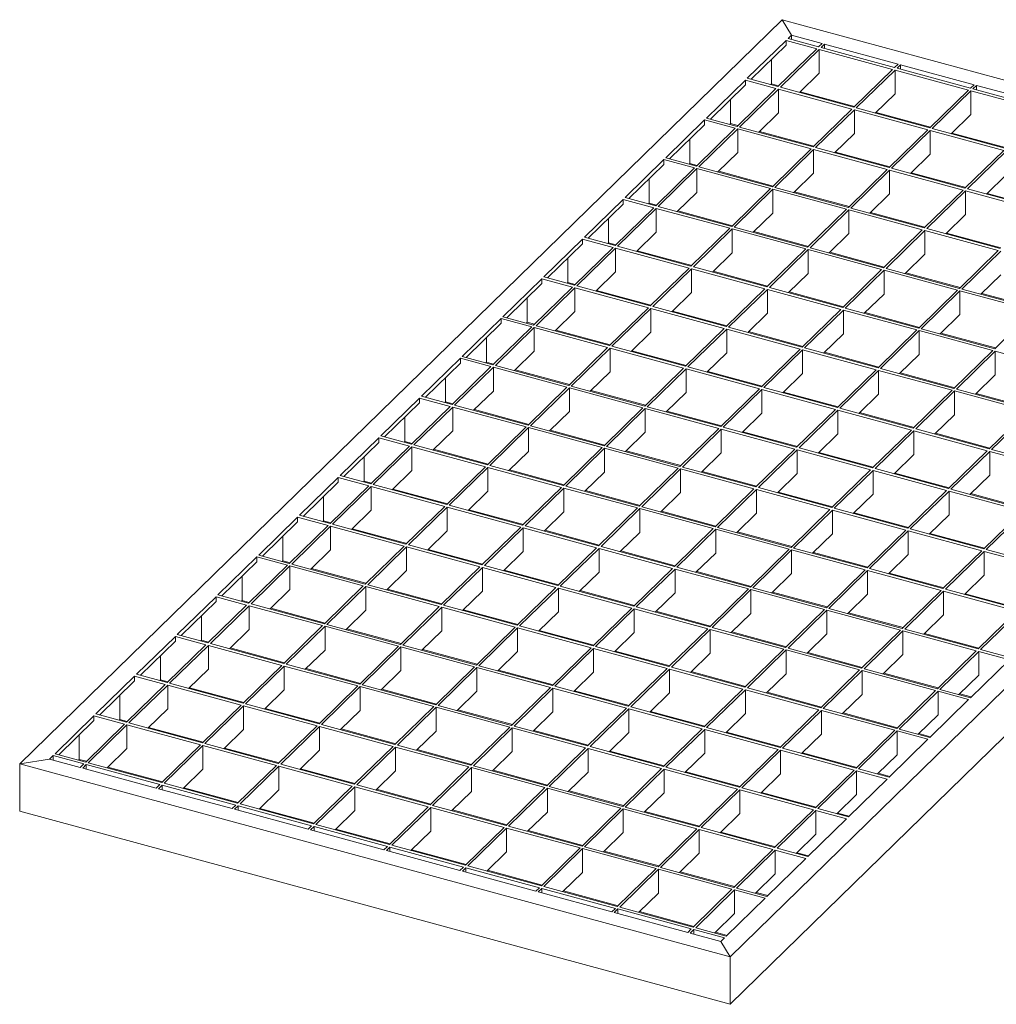
# Model space of a CAD drawing. Units: millimetres. Extents: x 50 to 2920, y 50 to 2050.
# Drawn here: x 2118 to 2471, y 747 to 1103 of the extents above; entities that cross this region are included whole.
import ezdxf

# ---------------------------------------------------------------- set-up
doc = ezdxf.new("R2010")
doc.units = ezdxf.units.MM
doc.header["$LTSCALE"] = 10

msp = doc.modelspace()

# ---------------------------------------------------------------- linework, layer by layer
at = {"color": 7, "linetype": 'Continuous', "lineweight": 15}
for p, q in [((2393.69, 1102.99), (2118.34, 834.24)), ((2397.03, 1097.42), (2393.69, 1102.99)), ((2393.69, 1102.99), (2650.17, 1033.28)), ((2395.05, 1095.49), (2381.05, 1081.82)), ((2406.1, 1092.48), (2395.05, 1095.49)), ((2395.05, 1093.77), (2395.05, 1095.49)), ((2397.03, 1097.42), (2395.75, 1096.17)), ((2406.8, 1093.16), (2395.75, 1096.17)), ((2397.03, 1097.42), (2408.09, 1094.42)), ((2397.03, 1095.82), (2397.03, 1097.42)), ((2395.05, 1093.77), (2382.42, 1081.45)), ((2406.1, 1092.48), (2392.1, 1078.82)), ((2406.99, 1092.24), (2392.99, 1078.58)), ((2408.09, 1094.42), (2406.8, 1093.16)), ((2433.52, 1085.03), (2406.99, 1092.24)), ((2406.99, 1092.24), (2406.99, 1083.67)), ((2408.97, 1094.18), (2407.69, 1092.92)), ((2434.22, 1085.71), (2407.69, 1092.92)), ((2408.97, 1094.18), (2435.5, 1086.97)), ((2408.97, 1094.18), (2408.97, 1092.58)), ((2389.74, 1079.78), (2389.74, 1088.59)), ((2433.52, 1085.03), (2419.52, 1071.36)), ((2434.41, 1084.79), (2420.4, 1071.12)), ((2435.5, 1086.97), (2434.22, 1085.71)), ((2460.94, 1077.58), (2434.41, 1084.79)), ((2434.41, 1084.79), (2434.41, 1076.22)), ((2436.39, 1086.73), (2435.11, 1085.47)), ((2461.64, 1078.26), (2435.11, 1085.47)), ((2436.39, 1086.73), (2462.92, 1079.51)), ((2436.39, 1086.73), (2436.39, 1085.12)), ((2380.35, 1081.14), (2366.35, 1067.47)), ((2391.4, 1078.13), (2380.35, 1081.14)), ((2380.35, 1079.42), (2380.35, 1081.14)), ((2392.1, 1078.82), (2381.05, 1081.82)), ((2406.99, 1083.67), (2399.86, 1076.71)), ((2380.35, 1079.42), (2367.72, 1067.1)), ((2391.4, 1078.13), (2377.4, 1064.47)), ((2392.29, 1077.89), (2378.29, 1064.23)), ((2389.74, 1079.78), (2389.48, 1079.53)), ((2392.37, 1079.07), (2389.74, 1079.78)), ((2418.82, 1070.68), (2392.29, 1077.89)), ((2392.29, 1077.89), (2392.29, 1069.32)), ((2419.52, 1071.36), (2392.99, 1078.58)), ((2460.94, 1077.58), (2446.94, 1063.91)), ((2462.92, 1079.51), (2461.64, 1078.26)), ((2463.81, 1079.27), (2462.52, 1078.02)), ((2489.06, 1070.81), (2462.52, 1078.02)), ((2463.81, 1079.27), (2490.34, 1072.06)), ((2463.81, 1079.27), (2463.81, 1077.67)), ((2375.04, 1065.44), (2375.04, 1074.24)), ((2419.78, 1071.62), (2400.12, 1076.96)), ((2434.41, 1076.22), (2427.27, 1069.26)), ((2461.82, 1077.34), (2447.82, 1063.67)), ((2488.36, 1070.13), (2461.82, 1077.34)), ((2461.82, 1077.34), (2461.82, 1068.77)), ((2418.82, 1070.68), (2404.82, 1057.02)), ((2419.7, 1070.44), (2405.7, 1056.78)), ((2446.24, 1063.23), (2419.7, 1070.44)), ((2419.7, 1070.44), (2419.7, 1061.87)), ((2446.94, 1063.91), (2420.4, 1071.12)), ((2377.4, 1064.47), (2366.35, 1067.47)), ((2392.29, 1069.32), (2385.16, 1062.36)), ((2447.2, 1064.17), (2427.54, 1069.51)), ((2461.82, 1068.77), (2454.69, 1061.81)), ((2365.65, 1066.79), (2351.65, 1053.12)), ((2365.65, 1065.07), (2353.02, 1052.75)), ((2376.7, 1063.78), (2362.7, 1050.12)), ((2377.59, 1063.54), (2363.59, 1049.88)), ((2376.7, 1063.78), (2365.65, 1066.79)), ((2365.65, 1065.07), (2365.65, 1066.79)), ((2375.04, 1065.44), (2374.78, 1065.18)), ((2377.66, 1064.72), (2375.04, 1065.44)), ((2404.12, 1056.33), (2377.59, 1063.54)), ((2377.59, 1063.54), (2377.59, 1054.97)), ((2404.82, 1057.02), (2378.29, 1064.23)), ((2474.35, 1056.46), (2447.82, 1063.67)), ((2360.34, 1051.09), (2360.34, 1059.89)), ((2405.08, 1057.27), (2385.42, 1062.62)), ((2419.7, 1061.87), (2412.57, 1054.91)), ((2446.24, 1063.23), (2432.24, 1049.56)), ((2447.12, 1062.99), (2433.12, 1049.32)), ((2473.65, 1055.78), (2447.12, 1062.99)), ((2447.12, 1062.99), (2447.12, 1054.42)), ((2474.62, 1056.72), (2454.95, 1062.06)), ((2404.12, 1056.33), (2390.12, 1042.67)), ((2432.24, 1049.56), (2405.7, 1056.78)), ((2362.7, 1050.12), (2351.65, 1053.12)), ((2377.59, 1054.97), (2370.46, 1048.01)), ((2405, 1056.09), (2391, 1042.43)), ((2431.54, 1048.88), (2405, 1056.09)), ((2405, 1056.09), (2405, 1047.52)), ((2432.5, 1049.82), (2412.84, 1055.16)), ((2447.12, 1054.42), (2439.99, 1047.46)), ((2473.65, 1055.78), (2459.65, 1042.11)), ((2474.54, 1055.54), (2460.54, 1041.87)), ((2350.95, 1052.44), (2336.95, 1038.77)), ((2350.95, 1050.73), (2338.32, 1038.4)), ((2362, 1049.44), (2348, 1035.77)), ((2362.89, 1049.2), (2348.89, 1035.53)), ((2362, 1049.44), (2350.95, 1052.44)), ((2350.95, 1050.73), (2350.95, 1052.44)), ((2360.34, 1051.09), (2360.08, 1050.83)), ((2362.96, 1050.37), (2360.34, 1051.09)), ((2389.42, 1041.98), (2362.89, 1049.2)), ((2362.89, 1049.2), (2362.89, 1040.62)), ((2390.12, 1042.67), (2363.59, 1049.88)), ((2459.65, 1042.11), (2433.12, 1049.32)), ((2345.64, 1036.74), (2345.64, 1045.55)), ((2390.38, 1042.92), (2370.72, 1048.27)), ((2405, 1047.52), (2397.87, 1040.56)), ((2431.54, 1048.88), (2417.54, 1035.22)), ((2432.42, 1048.64), (2418.42, 1034.98)), ((2458.95, 1041.43), (2432.42, 1048.64)), ((2432.42, 1048.64), (2432.42, 1040.07)), ((2459.92, 1042.37), (2440.25, 1047.71)), ((2474.54, 1046.97), (2467.41, 1040.01)), ((2389.42, 1041.98), (2375.42, 1028.32)), ((2417.54, 1035.22), (2391, 1042.43)), ((2348, 1035.77), (2336.95, 1038.77)), ((2362.89, 1040.62), (2355.75, 1033.66)), ((2390.3, 1041.74), (2376.3, 1028.08)), ((2416.84, 1034.53), (2390.3, 1041.74)), ((2390.3, 1041.74), (2390.3, 1033.17)), ((2417.8, 1035.47), (2398.13, 1040.82)), ((2432.42, 1040.07), (2425.29, 1033.11)), ((2458.95, 1041.43), (2444.95, 1027.76)), ((2459.84, 1041.19), (2445.84, 1027.52)), ((2486.37, 1033.98), (2459.84, 1041.19)), ((2459.84, 1041.19), (2459.84, 1032.62)), ((2487.07, 1034.66), (2460.54, 1041.87)), ((2487.33, 1034.92), (2467.67, 1040.26)), ((2336.25, 1038.09), (2322.24, 1024.43)), ((2336.25, 1036.38), (2323.62, 1024.05)), ((2347.3, 1035.09), (2333.3, 1021.42)), ((2348.19, 1034.85), (2334.18, 1021.18)), ((2347.3, 1035.09), (2336.25, 1038.09)), ((2336.25, 1036.38), (2336.25, 1038.09)), ((2345.64, 1036.74), (2345.38, 1036.48)), ((2348.26, 1036.03), (2345.64, 1036.74)), ((2374.72, 1027.64), (2348.19, 1034.85)), ((2348.19, 1034.85), (2348.19, 1026.27)), ((2375.42, 1028.32), (2348.89, 1035.53)), ((2444.95, 1027.76), (2418.42, 1034.98)), ((2375.68, 1028.57), (2356.02, 1033.92)), ((2650.17, 1033.28), (2374.82, 764.53)), ((2390.3, 1033.17), (2383.17, 1026.21)), ((2416.84, 1034.53), (2402.83, 1020.87)), ((2417.72, 1034.29), (2403.72, 1020.63)), ((2444.25, 1027.08), (2417.72, 1034.29)), ((2417.72, 1034.29), (2417.72, 1025.72)), ((2445.21, 1028.02), (2425.55, 1033.36)), ((2459.84, 1032.62), (2452.71, 1025.66)), ((2330.94, 1022.39), (2330.94, 1031.2)), ((2402.83, 1020.87), (2376.3, 1028.08)), ((2333.3, 1021.42), (2322.24, 1024.43)), ((2348.19, 1026.27), (2341.05, 1019.31)), ((2374.72, 1027.64), (2360.72, 1013.97)), ((2375.6, 1027.4), (2361.6, 1013.73)), ((2402.13, 1020.18), (2375.6, 1027.4)), ((2375.6, 1027.4), (2375.6, 1018.82)), ((2403.1, 1021.12), (2383.43, 1026.47)), ((2417.72, 1025.72), (2410.59, 1018.76)), ((2444.25, 1027.08), (2430.25, 1013.42)), ((2445.14, 1026.84), (2431.14, 1013.18)), ((2471.67, 1019.63), (2445.14, 1026.84)), ((2445.14, 1026.84), (2445.14, 1018.27)), ((2472.37, 1020.31), (2445.84, 1027.52)), ((2472.63, 1020.57), (2452.97, 1025.91)), ((2321.54, 1023.74), (2307.54, 1010.08)), ((2321.54, 1022.03), (2308.92, 1009.7)), ((2332.6, 1020.74), (2318.6, 1007.07)), ((2332.6, 1020.74), (2321.54, 1023.74)), ((2321.54, 1022.03), (2321.54, 1023.74)), ((2330.94, 1022.39), (2330.68, 1022.13)), ((2333.56, 1021.68), (2330.94, 1022.39)), ((2360.72, 1013.97), (2334.18, 1021.18)), ((2430.25, 1013.42), (2403.72, 1020.63)), ((2333.48, 1020.5), (2319.48, 1006.83)), ((2360.02, 1013.29), (2333.48, 1020.5)), ((2333.48, 1020.5), (2333.48, 1011.93)), ((2360.98, 1014.23), (2341.32, 1019.57)), ((2375.6, 1018.82), (2368.47, 1011.86)), ((2402.13, 1020.18), (2388.13, 1006.52)), ((2403.02, 1019.94), (2389.02, 1006.28)), ((2429.55, 1012.73), (2403.02, 1019.94)), ((2403.02, 1019.94), (2403.02, 1011.37)), ((2430.51, 1013.67), (2410.85, 1019.02)), ((2445.14, 1018.27), (2438.01, 1011.31)), ((2471.67, 1019.63), (2457.67, 1005.96)), ((2472.55, 1019.39), (2458.55, 1005.72)), ((2316.24, 1008.04), (2316.24, 1016.85)), ((2388.13, 1006.52), (2361.6, 1013.73)), ((2650.17, 1016.14), (2374.82, 747.39)), ((2318.6, 1007.07), (2307.54, 1010.08)), ((2333.48, 1011.93), (2326.35, 1004.97)), ((2360.02, 1013.29), (2346.02, 999.62)), ((2360.9, 1013.05), (2346.9, 999.38)), ((2387.43, 1005.84), (2360.9, 1013.05)), ((2360.9, 1013.05), (2360.9, 1004.48)), ((2388.4, 1006.77), (2368.73, 1012.12)), ((2403.02, 1011.37), (2395.89, 1004.41)), ((2429.55, 1012.73), (2415.55, 999.07)), ((2430.44, 1012.49), (2416.44, 998.83)), ((2456.97, 1005.28), (2430.44, 1012.49)), ((2430.44, 1012.49), (2430.44, 1003.92)), ((2457.67, 1005.96), (2431.14, 1013.18)), ((2457.93, 1006.22), (2438.27, 1011.56)), ((2472.55, 1010.82), (2465.42, 1003.86)), ((2306.84, 1009.39), (2292.84, 995.73)), ((2306.84, 1007.68), (2294.22, 995.36)), ((2317.9, 1006.39), (2303.9, 992.72)), ((2317.9, 1006.39), (2306.84, 1009.39)), ((2306.84, 1007.68), (2306.84, 1009.39)), ((2316.24, 1008.04), (2315.98, 1007.79)), ((2318.86, 1007.33), (2316.24, 1008.04)), ((2346.02, 999.62), (2319.48, 1006.83)), ((2318.78, 1006.15), (2304.78, 992.48)), ((2345.32, 998.94), (2318.78, 1006.15)), ((2318.78, 1006.15), (2318.78, 997.58)), ((2346.28, 999.88), (2326.61, 1005.22)), ((2360.9, 1004.48), (2353.77, 997.51)), ((2387.43, 1005.84), (2373.43, 992.17)), ((2388.32, 1005.6), (2374.32, 991.93)), ((2414.85, 998.38), (2388.32, 1005.6)), ((2388.32, 1005.6), (2388.32, 997.02)), ((2415.55, 999.07), (2389.02, 1006.28)), ((2415.81, 999.32), (2396.15, 1004.67)), ((2430.44, 1003.92), (2423.3, 996.96)), ((2456.97, 1005.28), (2442.97, 991.62)), ((2457.85, 1005.04), (2443.85, 991.38)), ((2484.39, 997.83), (2457.85, 1005.04)), ((2457.85, 1005.04), (2457.85, 996.47)), ((2485.09, 998.51), (2458.55, 1005.72)), ((2485.35, 998.77), (2465.68, 1004.11)), ((2301.54, 993.69), (2301.54, 1002.5)), ((2373.43, 992.17), (2346.9, 999.38)), ((2303.9, 992.72), (2292.84, 995.73)), ((2318.78, 997.58), (2311.65, 990.62)), ((2345.32, 998.94), (2331.32, 985.27)), ((2346.2, 998.7), (2332.2, 985.03)), ((2372.73, 991.49), (2346.2, 998.7)), ((2346.2, 998.7), (2346.2, 990.13)), ((2373.7, 992.43), (2354.03, 997.77)), ((2388.32, 997.02), (2381.19, 990.06)), ((2414.85, 998.38), (2400.85, 984.72)), ((2415.74, 998.14), (2401.73, 984.48)), ((2442.27, 990.93), (2415.74, 998.14)), ((2415.74, 998.14), (2415.74, 989.57)), ((2442.97, 991.62), (2416.44, 998.83)), ((2443.23, 991.87), (2423.57, 997.22)), ((2457.85, 996.47), (2450.72, 989.51)), ((2484.39, 997.83), (2470.38, 984.16)), ((2292.14, 995.05), (2278.14, 981.38)), ((2292.14, 993.33), (2279.52, 981.01)), ((2303.2, 992.04), (2292.14, 995.05)), ((2292.14, 993.33), (2292.14, 995.05)), ((2301.54, 993.69), (2301.28, 993.44)), ((2304.16, 992.98), (2301.54, 993.69)), ((2331.32, 985.27), (2304.78, 992.48)), ((2303.2, 992.04), (2289.2, 978.38)), ((2304.08, 991.8), (2290.08, 978.14)), ((2330.62, 984.59), (2304.08, 991.8)), ((2304.08, 991.8), (2304.08, 983.23)), ((2331.58, 985.53), (2311.91, 990.87)), ((2346.2, 990.13), (2339.07, 983.17)), ((2372.73, 991.49), (2358.73, 977.82)), ((2373.62, 991.25), (2359.62, 977.58)), ((2400.15, 984.04), (2373.62, 991.25)), ((2373.62, 991.25), (2373.62, 982.68)), ((2400.85, 984.72), (2374.32, 991.93)), ((2401.11, 984.97), (2381.45, 990.32)), ((2415.74, 989.57), (2408.6, 982.61)), ((2442.27, 990.93), (2428.27, 977.27)), ((2443.15, 990.69), (2429.15, 977.03)), ((2469.68, 983.48), (2443.15, 990.69)), ((2443.15, 990.69), (2443.15, 982.12)), ((2470.38, 984.16), (2443.85, 991.38)), ((2470.65, 984.42), (2450.98, 989.76)), ((2286.84, 979.34), (2286.84, 988.15)), ((2358.73, 977.82), (2332.2, 985.03)), ((2304.08, 983.23), (2296.95, 976.27)), ((2330.62, 984.59), (2316.61, 970.92)), ((2331.5, 984.35), (2317.5, 970.68)), ((2358.03, 977.14), (2331.5, 984.35)), ((2331.5, 984.35), (2331.5, 975.78)), ((2358.99, 978.08), (2339.33, 983.42)), ((2373.62, 982.68), (2366.49, 975.71)), ((2400.15, 984.04), (2386.15, 970.37)), ((2401.03, 983.8), (2387.03, 970.13)), ((2427.57, 976.58), (2401.03, 983.8)), ((2401.03, 983.8), (2401.03, 975.22)), ((2428.27, 977.27), (2401.73, 984.48)), ((2428.53, 977.52), (2408.87, 982.87)), ((2443.15, 982.12), (2436.02, 975.16)), ((2469.68, 983.48), (2455.68, 969.82)), ((2470.57, 983.24), (2456.57, 969.58)), ((2497.1, 976.03), (2470.57, 983.24)), ((2470.57, 974.67), (2470.57, 983.24)), ((2277.44, 980.7), (2263.44, 967.03)), ((2277.44, 978.98), (2264.81, 966.66)), ((2288.5, 977.69), (2277.44, 980.7)), ((2277.44, 978.98), (2277.44, 980.7)), ((2289.2, 978.38), (2278.14, 981.38)), ((2286.84, 979.34), (2286.57, 979.09)), ((2289.46, 978.63), (2286.84, 979.34)), ((2316.61, 970.92), (2290.08, 978.14)), ((2288.5, 977.69), (2274.5, 964.03)), ((2289.38, 977.45), (2275.38, 963.79)), ((2315.91, 970.24), (2289.38, 977.45)), ((2289.38, 977.45), (2289.38, 968.88)), ((2316.88, 971.18), (2297.21, 976.52)), ((2331.5, 975.78), (2324.37, 968.82)), ((2358.03, 977.14), (2344.03, 963.47)), ((2358.92, 976.9), (2344.92, 963.23)), ((2385.45, 969.69), (2358.92, 976.9)), ((2358.92, 976.9), (2358.92, 968.33)), ((2386.15, 970.37), (2359.62, 977.58)), ((2386.41, 970.63), (2366.75, 975.97)), ((2401.03, 975.22), (2393.9, 968.26)), ((2427.57, 976.58), (2413.57, 962.92)), ((2428.45, 976.34), (2414.45, 962.68)), ((2454.98, 969.13), (2428.45, 976.34)), ((2428.45, 976.34), (2428.45, 967.77)), ((2455.68, 969.82), (2429.15, 977.03)), ((2455.95, 970.07), (2436.28, 975.42)), ((2470.57, 974.67), (2463.44, 967.71)), ((2272.14, 965), (2272.14, 973.8)), ((2289.38, 968.88), (2282.25, 961.92)), ((2315.91, 970.24), (2301.91, 956.58)), ((2316.8, 970), (2302.8, 956.34)), ((2343.33, 962.79), (2316.8, 970)), ((2316.8, 970), (2316.8, 961.43)), ((2344.03, 963.47), (2317.5, 970.68)), ((2344.29, 963.73), (2324.63, 969.07)), ((2358.92, 968.33), (2351.78, 961.37)), ((2385.45, 969.69), (2371.45, 956.02)), ((2386.33, 969.45), (2372.33, 955.78)), ((2412.87, 962.24), (2386.33, 969.45)), ((2386.33, 969.45), (2386.33, 960.88)), ((2413.57, 962.92), (2387.03, 970.13)), ((2413.83, 963.18), (2394.16, 968.52)), ((2428.45, 967.77), (2421.32, 960.81)), ((2454.98, 969.13), (2440.98, 955.47)), ((2455.87, 968.89), (2441.87, 955.23)), ((2482.4, 961.68), (2455.87, 968.89)), ((2455.87, 960.32), (2455.87, 968.89)), ((2483.1, 962.37), (2456.57, 969.58)), ((2483.36, 962.62), (2463.7, 967.96)), ((2262.74, 966.35), (2248.74, 952.68)), ((2262.74, 964.63), (2250.11, 952.31)), ((2273.8, 963.34), (2262.74, 966.35)), ((2262.74, 966.35), (2262.74, 964.63)), ((2274.5, 964.03), (2263.44, 967.03)), ((2272.14, 965), (2271.87, 964.74)), ((2274.76, 964.28), (2272.14, 965)), ((2301.91, 956.58), (2275.38, 963.79)), ((2273.8, 963.34), (2259.8, 949.68)), ((2274.68, 963.1), (2260.68, 949.44)), ((2301.21, 955.89), (2274.68, 963.1)), ((2274.68, 954.53), (2274.68, 963.1)), ((2302.18, 956.83), (2282.51, 962.18)), ((2316.8, 961.43), (2309.67, 954.47)), ((2343.33, 962.79), (2329.33, 949.12)), ((2344.22, 962.55), (2330.21, 948.88)), ((2370.75, 955.34), (2344.22, 962.55)), ((2344.22, 962.55), (2344.22, 953.98)), ((2371.45, 956.02), (2344.92, 963.23)), ((2371.71, 956.28), (2352.05, 961.62)), ((2386.33, 960.88), (2379.2, 953.91)), ((2412.87, 962.24), (2398.87, 948.57)), ((2413.75, 962), (2399.75, 948.33)), ((2440.28, 954.78), (2413.75, 962)), ((2413.75, 962), (2413.75, 953.42)), ((2440.98, 955.47), (2414.45, 962.68)), ((2441.25, 955.72), (2421.58, 961.07)), ((2455.87, 960.32), (2448.74, 953.36)), ((2482.4, 961.68), (2468.4, 948.02)), ((2483.29, 961.44), (2469.28, 947.78)), ((2257.43, 959.46), (2257.43, 950.65)), ((2274.68, 954.53), (2267.55, 947.57)), ((2301.21, 955.89), (2287.21, 942.23)), ((2302.1, 955.65), (2288.1, 941.99)), ((2328.63, 948.44), (2302.1, 955.65)), ((2302.1, 947.08), (2302.1, 955.65)), ((2329.33, 949.12), (2302.8, 956.34)), ((2329.59, 949.38), (2309.93, 954.72)), ((2344.22, 953.98), (2337.08, 947.02)), ((2370.75, 955.34), (2356.75, 941.67)), ((2371.63, 955.1), (2357.63, 941.43)), ((2398.17, 947.89), (2371.63, 955.1)), ((2371.63, 955.1), (2371.63, 946.53)), ((2398.87, 948.57), (2372.33, 955.78)), ((2399.13, 948.83), (2379.46, 954.17)), ((2413.75, 953.42), (2406.62, 946.46)), ((2440.28, 954.78), (2426.28, 941.12)), ((2441.17, 954.54), (2427.17, 940.88)), ((2467.7, 947.33), (2441.17, 954.54)), ((2441.17, 945.97), (2441.17, 954.54)), ((2468.4, 948.02), (2441.87, 955.23)), ((2468.66, 948.27), (2449, 953.62)), ((2248.04, 952), (2234.04, 938.34)), ((2248.04, 950.29), (2235.41, 937.96)), ((2259.1, 949), (2248.04, 952)), ((2248.04, 952), (2248.04, 950.29)), ((2259.8, 949.68), (2248.74, 952.68)), ((2257.43, 950.65), (2257.17, 950.39)), ((2260.06, 949.93), (2257.43, 950.65)), ((2259.1, 949), (2245.09, 935.33)), ((2259.98, 948.76), (2245.98, 935.09)), ((2286.51, 941.54), (2259.98, 948.76)), ((2259.98, 940.18), (2259.98, 948.76)), ((2287.21, 942.23), (2260.68, 949.44)), ((2287.47, 942.48), (2267.81, 947.83)), ((2302.1, 947.08), (2294.97, 940.12)), ((2328.63, 948.44), (2314.63, 934.78)), ((2329.51, 948.2), (2315.51, 934.54)), ((2356.05, 940.99), (2329.51, 948.2)), ((2329.51, 939.63), (2329.51, 948.2)), ((2356.75, 941.67), (2330.21, 948.88)), ((2357.01, 941.93), (2337.35, 947.27)), ((2371.63, 946.53), (2364.5, 939.57)), ((2398.17, 947.89), (2384.16, 934.22)), ((2399.05, 947.65), (2385.05, 933.98)), ((2425.58, 940.44), (2399.05, 947.65)), ((2399.05, 947.65), (2399.05, 939.08)), ((2426.28, 941.12), (2399.75, 948.33)), ((2426.54, 941.38), (2406.88, 946.72)), ((2441.17, 945.97), (2434.04, 939.01)), ((2467.7, 947.33), (2453.7, 933.67)), ((2468.58, 947.09), (2454.58, 933.43)), ((2495.12, 939.88), (2468.58, 947.09)), ((2468.58, 938.52), (2468.58, 947.09)), ((2495.82, 940.57), (2469.28, 947.78)), ((2242.73, 945.11), (2242.73, 936.3)), ((2259.98, 940.18), (2252.85, 933.22)), ((2286.51, 941.54), (2272.51, 927.88)), ((2287.4, 941.3), (2273.4, 927.64)), ((2313.93, 934.09), (2287.4, 941.3)), ((2287.4, 932.73), (2287.4, 941.3)), ((2314.63, 934.78), (2288.1, 941.99)), ((2314.89, 935.03), (2295.23, 940.38)), ((2329.51, 939.63), (2322.38, 932.67)), ((2356.05, 940.99), (2342.05, 927.32)), ((2356.93, 940.75), (2342.93, 927.08)), ((2383.46, 933.54), (2356.93, 940.75)), ((2356.93, 932.18), (2356.93, 940.75)), ((2384.16, 934.22), (2357.63, 941.43)), ((2384.43, 934.48), (2364.76, 939.82)), ((2399.05, 939.08), (2391.92, 932.11)), ((2425.58, 940.44), (2411.58, 926.77)), ((2426.47, 940.2), (2412.47, 926.53)), ((2453, 932.98), (2426.47, 940.2)), ((2426.47, 931.62), (2426.47, 940.2)), ((2453.7, 933.67), (2427.17, 940.88)), ((2453.96, 933.92), (2434.3, 939.27)), ((2233.34, 937.65), (2219.34, 923.99)), ((2233.34, 935.94), (2220.71, 923.61)), ((2244.39, 934.65), (2233.34, 937.65)), ((2233.34, 937.65), (2233.34, 935.94)), ((2245.09, 935.33), (2234.04, 938.34)), ((2242.73, 936.3), (2242.47, 936.04)), ((2245.36, 935.59), (2242.73, 936.3)), ((2468.58, 938.52), (2461.45, 931.56)), ((2244.39, 934.65), (2230.39, 920.98)), ((2245.28, 934.41), (2231.28, 920.74)), ((2271.81, 927.2), (2245.28, 934.41)), ((2245.28, 925.84), (2245.28, 934.41)), ((2272.51, 927.88), (2245.98, 935.09)), ((2272.77, 928.13), (2253.11, 933.48)), ((2287.4, 932.73), (2280.27, 925.77)), ((2313.93, 934.09), (2299.93, 920.43)), ((2314.81, 933.85), (2300.81, 920.19)), ((2341.35, 926.64), (2314.81, 933.85)), ((2314.81, 925.28), (2314.81, 933.85)), ((2342.05, 927.32), (2315.51, 934.54)), ((2342.31, 927.58), (2322.65, 932.92)), ((2356.93, 932.18), (2349.8, 925.22)), ((2383.46, 933.54), (2369.46, 919.87)), ((2384.35, 933.3), (2370.35, 919.63)), ((2410.88, 926.09), (2384.35, 933.3)), ((2384.35, 924.73), (2384.35, 933.3)), ((2411.58, 926.77), (2385.05, 933.98)), ((2411.84, 927.03), (2392.18, 932.37)), ((2453, 932.98), (2439, 919.32)), ((2453.88, 932.74), (2439.88, 919.08)), ((2480.42, 925.53), (2453.88, 932.74)), ((2453.88, 924.17), (2453.88, 932.74)), ((2481.12, 926.22), (2454.58, 933.43)), ((2481.38, 926.47), (2461.71, 931.82)), ((2228.03, 930.76), (2228.03, 921.95)), ((2426.47, 931.62), (2419.33, 924.66)), ((2245.28, 925.84), (2238.15, 918.87)), ((2271.81, 927.2), (2257.81, 913.53)), ((2272.7, 926.96), (2258.69, 913.29)), ((2299.23, 919.74), (2272.7, 926.96)), ((2272.7, 918.38), (2272.7, 926.96)), ((2299.93, 920.43), (2273.4, 927.64)), ((2300.19, 920.68), (2280.53, 926.03)), ((2314.81, 925.28), (2307.68, 918.32)), ((2341.35, 926.64), (2327.35, 912.98)), ((2342.23, 926.4), (2328.23, 912.74)), ((2368.76, 919.19), (2342.23, 926.4)), ((2342.23, 917.83), (2342.23, 926.4)), ((2369.46, 919.87), (2342.93, 927.08)), ((2369.73, 920.13), (2350.06, 925.47)), ((2384.35, 924.73), (2377.22, 917.77)), ((2410.88, 926.09), (2396.88, 912.42)), ((2411.77, 925.85), (2397.76, 912.18)), ((2438.3, 918.64), (2411.77, 925.85)), ((2411.77, 925.85), (2411.77, 917.28)), ((2439, 919.32), (2412.47, 926.53)), ((2439.26, 919.58), (2419.6, 924.92)), ((2480.42, 925.53), (2466.42, 911.87)), ((2481.3, 925.29), (2467.3, 911.63)), ((2218.64, 923.3), (2204.64, 909.64)), ((2218.64, 921.59), (2206.01, 909.26)), ((2229.69, 920.3), (2218.64, 923.3)), ((2218.64, 923.3), (2218.64, 921.59)), ((2230.39, 920.98), (2219.34, 923.99)), ((2228.03, 921.95), (2227.77, 921.69)), ((2230.66, 921.24), (2228.03, 921.95)), ((2453.88, 924.17), (2446.75, 917.21)), ((2229.69, 920.3), (2215.69, 906.63)), ((2230.58, 920.06), (2216.58, 906.39)), ((2257.11, 912.85), (2230.58, 920.06)), ((2230.58, 911.49), (2230.58, 920.06)), ((2257.81, 913.53), (2231.28, 920.74)), ((2258.07, 913.79), (2238.41, 919.13)), ((2272.7, 918.38), (2265.56, 911.42)), ((2299.23, 919.74), (2285.23, 906.08)), ((2300.11, 919.5), (2286.11, 905.84)), ((2326.65, 912.29), (2300.11, 919.5)), ((2300.11, 910.93), (2300.11, 919.5)), ((2327.35, 912.98), (2300.81, 920.19)), ((2327.61, 913.23), (2307.94, 918.58)), ((2342.23, 917.83), (2335.1, 910.87)), ((2368.76, 919.19), (2354.76, 905.53)), ((2369.65, 918.95), (2355.65, 905.28)), ((2396.18, 911.74), (2369.65, 918.95)), ((2369.65, 910.38), (2369.65, 918.95)), ((2396.88, 912.42), (2370.35, 919.63)), ((2397.14, 912.68), (2377.48, 918.02)), ((2438.3, 918.64), (2424.3, 904.97)), ((2439.18, 918.4), (2425.18, 904.73)), ((2465.72, 911.18), (2439.18, 918.4)), ((2439.18, 918.4), (2439.18, 909.82)), ((2466.42, 911.87), (2439.88, 919.08)), ((2466.68, 912.12), (2447.01, 917.47)), ((2213.33, 916.41), (2213.33, 907.6)), ((2411.77, 917.28), (2404.63, 910.31)), ((2230.58, 911.49), (2223.45, 904.53)), ((2257.11, 912.85), (2243.11, 899.18)), ((2257.99, 912.61), (2243.99, 898.94)), ((2284.53, 905.4), (2257.99, 912.61)), ((2257.99, 904.04), (2257.99, 912.61)), ((2285.23, 906.08), (2258.69, 913.29)), ((2285.49, 906.34), (2265.83, 911.68)), ((2300.11, 910.93), (2292.98, 903.97)), ((2326.65, 912.29), (2312.64, 898.63)), ((2327.53, 912.05), (2313.53, 898.39)), ((2354.06, 904.84), (2327.53, 912.05)), ((2327.53, 903.48), (2327.53, 912.05)), ((2354.76, 905.53), (2328.23, 912.74)), ((2355.02, 905.78), (2335.36, 911.12)), ((2369.65, 910.38), (2362.52, 903.42)), ((2396.18, 911.74), (2382.18, 898.07)), ((2397.06, 911.5), (2383.06, 897.83)), ((2423.6, 904.29), (2397.06, 911.5)), ((2397.06, 911.5), (2397.06, 902.93)), ((2424.3, 904.97), (2397.76, 912.18)), ((2424.56, 905.23), (2404.9, 910.57)), ((2465.72, 911.18), (2451.71, 897.52)), ((2466.6, 910.94), (2452.6, 897.28)), ((2493.13, 903.73), (2466.6, 910.94)), ((2466.6, 910.94), (2466.6, 902.37)), ((2493.83, 904.42), (2467.3, 911.63)), ((2203.94, 908.95), (2189.94, 895.29)), ((2203.94, 907.24), (2191.31, 894.92)), ((2214.99, 905.95), (2203.94, 908.95)), ((2203.94, 908.95), (2203.94, 907.24)), ((2215.69, 906.63), (2204.64, 909.64)), ((2213.33, 907.6), (2213.07, 907.35)), ((2215.95, 906.89), (2213.33, 907.6)), ((2439.18, 909.82), (2432.05, 902.86)), ((2214.99, 905.95), (2200.99, 892.28)), ((2215.88, 905.71), (2201.88, 892.04)), ((2242.41, 898.5), (2215.88, 905.71)), ((2215.88, 897.14), (2215.88, 905.71)), ((2243.11, 899.18), (2216.58, 906.39)), ((2243.37, 899.44), (2223.71, 904.78)), ((2257.99, 904.04), (2250.86, 897.07)), ((2284.53, 905.4), (2270.53, 891.73)), ((2285.41, 905.16), (2271.41, 891.49)), ((2311.94, 897.94), (2285.41, 905.16)), ((2285.41, 896.58), (2285.41, 905.16)), ((2312.64, 898.63), (2286.11, 905.84)), ((2312.91, 898.88), (2293.24, 904.23)), ((2327.53, 903.48), (2320.4, 896.52)), ((2354.06, 904.84), (2340.06, 891.18)), ((2354.95, 904.6), (2340.95, 890.94)), ((2381.48, 897.39), (2354.95, 904.6)), ((2354.95, 896.03), (2354.95, 904.6)), ((2382.18, 898.07), (2355.65, 905.28)), ((2382.44, 898.33), (2362.78, 903.67)), ((2423.6, 904.29), (2409.6, 890.62)), ((2424.48, 904.05), (2410.48, 890.38)), ((2451.01, 896.84), (2424.48, 904.05)), ((2424.48, 904.05), (2424.48, 895.48)), ((2451.71, 897.52), (2425.18, 904.73)), ((2198.63, 902.06), (2198.63, 893.25)), ((2397.06, 902.93), (2389.93, 895.97)), ((2451.98, 897.78), (2432.31, 903.12)), ((2466.6, 902.37), (2459.47, 895.41)), ((2215.88, 897.14), (2208.75, 890.18)), ((2242.41, 898.5), (2228.41, 884.83)), ((2243.29, 898.26), (2229.29, 884.59)), ((2269.83, 891.05), (2243.29, 898.26)), ((2243.29, 889.69), (2243.29, 898.26)), ((2270.53, 891.73), (2243.99, 898.94)), ((2270.79, 891.99), (2251.13, 897.33)), ((2285.41, 896.58), (2278.28, 889.62)), ((2311.94, 897.94), (2297.94, 884.28)), ((2312.83, 897.7), (2298.83, 884.04)), ((2339.36, 890.49), (2312.83, 897.7)), ((2312.83, 889.13), (2312.83, 897.7)), ((2340.06, 891.18), (2313.53, 898.39)), ((2340.32, 891.43), (2320.66, 896.78)), ((2381.48, 897.39), (2367.48, 883.73)), ((2382.36, 897.15), (2368.36, 883.48)), ((2408.9, 889.94), (2382.36, 897.15)), ((2382.36, 897.15), (2382.36, 888.58)), ((2409.6, 890.62), (2383.06, 897.83)), ((2409.86, 890.88), (2390.2, 896.22)), ((2451.01, 896.84), (2437.01, 883.17)), ((2451.9, 896.6), (2437.9, 882.93)), ((2478.43, 889.39), (2451.9, 896.6)), ((2451.9, 896.6), (2451.9, 888.02)), ((2479.13, 890.07), (2452.6, 897.28)), ((2189.24, 894.61), (2175.24, 880.94)), ((2189.24, 892.89), (2176.61, 880.57)), ((2200.29, 891.6), (2189.24, 894.61)), ((2189.24, 894.61), (2189.24, 892.89)), ((2200.99, 892.28), (2189.94, 895.29)), ((2198.63, 893.25), (2198.37, 893)), ((2201.25, 892.54), (2198.63, 893.25)), ((2354.95, 896.03), (2347.82, 889.07)), ((2424.48, 895.48), (2417.35, 888.52)), ((2479.39, 890.32), (2459.73, 895.67)), ((2200.29, 891.6), (2186.29, 877.94)), ((2201.18, 891.36), (2187.18, 877.7)), ((2227.71, 884.15), (2201.18, 891.36)), ((2201.18, 882.79), (2201.18, 891.36)), ((2228.41, 884.83), (2201.88, 892.04)), ((2228.67, 885.09), (2209.01, 890.43)), ((2243.29, 889.69), (2236.16, 882.73)), ((2269.83, 891.05), (2255.83, 877.38)), ((2270.71, 890.81), (2256.71, 877.14)), ((2297.24, 883.6), (2270.71, 890.81)), ((2270.71, 882.24), (2270.71, 890.81)), ((2297.94, 884.28), (2271.41, 891.49)), ((2298.21, 884.54), (2278.54, 889.88)), ((2312.83, 889.13), (2305.7, 882.17)), ((2339.36, 890.49), (2325.36, 876.83)), ((2340.25, 890.25), (2326.24, 876.59)), ((2366.78, 883.04), (2340.25, 890.25)), ((2340.25, 881.68), (2340.25, 890.25)), ((2367.48, 883.73), (2340.95, 890.94)), ((2367.74, 883.98), (2348.08, 889.33)), ((2408.9, 889.94), (2394.9, 876.27)), ((2409.78, 889.7), (2395.78, 876.03)), ((2436.31, 882.49), (2409.78, 889.7)), ((2409.78, 889.7), (2409.78, 881.13)), ((2437.01, 883.17), (2410.48, 890.38)), ((2478.43, 889.39), (2464.43, 875.72)), ((2479.32, 889.14), (2465.31, 875.48)), ((2183.93, 887.71), (2183.93, 878.91)), ((2382.36, 888.58), (2375.23, 881.62)), ((2437.28, 883.43), (2417.61, 888.77)), ((2451.9, 888.02), (2444.77, 881.06)), ((2201.18, 882.79), (2194.04, 875.83)), ((2227.71, 884.15), (2213.71, 870.48)), ((2228.59, 883.91), (2214.59, 870.24)), ((2255.13, 876.7), (2228.59, 883.91)), ((2228.59, 875.34), (2228.59, 883.91)), ((2255.83, 877.38), (2229.29, 884.59)), ((2256.09, 877.64), (2236.42, 882.98)), ((2270.71, 882.24), (2263.58, 875.27)), ((2297.24, 883.6), (2283.24, 869.93)), ((2298.13, 883.36), (2284.13, 869.69)), ((2324.66, 876.14), (2298.13, 883.36)), ((2298.13, 874.78), (2298.13, 883.36)), ((2325.36, 876.83), (2298.83, 884.04)), ((2325.62, 877.08), (2305.96, 882.43)), ((2366.78, 883.04), (2352.78, 869.38)), ((2367.66, 882.8), (2353.66, 869.14)), ((2394.2, 875.59), (2367.66, 882.8)), ((2367.66, 882.8), (2367.66, 874.23)), ((2394.9, 876.27), (2368.36, 883.48)), ((2436.31, 882.49), (2422.31, 868.82)), ((2437.2, 882.25), (2423.2, 868.58)), ((2463.73, 875.04), (2437.2, 882.25)), ((2437.2, 882.25), (2437.2, 873.68)), ((2464.43, 875.72), (2437.9, 882.93)), ((2174.54, 880.26), (2160.53, 866.59)), ((2174.54, 878.54), (2161.91, 866.22)), ((2185.59, 877.25), (2174.54, 880.26)), ((2174.54, 880.26), (2174.54, 878.54)), ((2186.29, 877.94), (2175.24, 880.94)), ((2183.93, 878.91), (2183.67, 878.65)), ((2186.55, 878.19), (2183.93, 878.91)), ((2340.25, 881.68), (2333.11, 874.72)), ((2395.16, 876.53), (2375.49, 881.87)), ((2409.78, 881.13), (2402.65, 874.17)), ((2464.69, 875.98), (2445.03, 881.32)), ((2185.59, 877.25), (2171.59, 863.59)), ((2186.48, 877.01), (2172.47, 863.35)), ((2213.01, 869.8), (2186.48, 877.01)), ((2186.48, 868.44), (2186.48, 877.01)), ((2213.71, 870.48), (2187.18, 877.7)), ((2213.97, 870.74), (2194.31, 876.08)), ((2228.59, 875.34), (2221.46, 868.38)), ((2255.13, 876.7), (2241.12, 863.03)), ((2256.01, 876.46), (2242.01, 862.79)), ((2282.54, 869.25), (2256.01, 876.46)), ((2256.01, 867.89), (2256.01, 876.46)), ((2283.24, 869.93), (2256.71, 877.14)), ((2283.5, 870.19), (2263.84, 875.53)), ((2298.13, 874.78), (2291, 867.82)), ((2324.66, 876.14), (2310.66, 862.48)), ((2325.54, 875.9), (2311.54, 862.24)), ((2352.08, 868.69), (2325.54, 875.9)), ((2325.54, 867.33), (2325.54, 875.9)), ((2352.78, 869.38), (2326.24, 876.59)), ((2353.04, 869.63), (2333.38, 874.98)), ((2394.2, 875.59), (2380.19, 861.93)), ((2395.08, 875.35), (2381.08, 861.68)), ((2421.61, 868.14), (2395.08, 875.35)), ((2395.08, 875.35), (2395.08, 866.78)), ((2422.31, 868.82), (2395.78, 876.03)), ((2463.73, 875.04), (2449.73, 861.37)), ((2464.61, 874.8), (2450.61, 861.13)), ((2475.67, 871.79), (2464.61, 874.8)), ((2464.61, 874.8), (2464.61, 866.22)), ((2476.37, 872.47), (2465.31, 875.48)), ((2169.23, 873.36), (2169.23, 864.56)), ((2367.66, 874.23), (2360.53, 867.27)), ((2422.57, 869.08), (2402.91, 874.42)), ((2437.2, 873.68), (2430.07, 866.72)), ((2475.67, 871.79), (2461.67, 858.13)), ((2186.48, 868.44), (2179.34, 861.48)), ((2213.01, 869.8), (2199.01, 856.14)), ((2213.89, 869.56), (2199.89, 855.9)), ((2240.42, 862.35), (2213.89, 869.56)), ((2213.89, 860.99), (2213.89, 869.56)), ((2241.12, 863.03), (2214.59, 870.24)), ((2241.39, 863.29), (2221.72, 868.63)), ((2256.01, 867.89), (2248.88, 860.93)), ((2282.54, 869.25), (2268.54, 855.58)), ((2283.43, 869.01), (2269.43, 855.34)), ((2309.96, 861.8), (2283.43, 869.01)), ((2283.43, 860.44), (2283.43, 869.01)), ((2310.66, 862.48), (2284.13, 869.69)), ((2310.92, 862.74), (2291.26, 868.08)), ((2352.08, 868.69), (2338.08, 855.03)), ((2352.96, 868.45), (2338.96, 854.79)), ((2379.49, 861.24), (2352.96, 868.45)), ((2352.96, 868.45), (2352.96, 859.88)), ((2380.19, 861.93), (2353.66, 869.14)), ((2421.61, 868.14), (2407.61, 854.47)), ((2422.5, 867.9), (2408.5, 854.23)), ((2449.03, 860.69), (2422.5, 867.9)), ((2422.5, 867.9), (2422.5, 859.33)), ((2449.73, 861.37), (2423.2, 868.58)), ((2159.83, 865.91), (2145.83, 852.24)), ((2159.83, 864.19), (2147.21, 851.87)), ((2170.89, 862.9), (2159.83, 865.91)), ((2159.83, 865.91), (2159.83, 864.19)), ((2171.59, 863.59), (2160.53, 866.59)), ((2169.23, 864.56), (2168.97, 864.3)), ((2171.85, 863.84), (2169.23, 864.56)), ((2325.54, 867.33), (2318.41, 860.37)), ((2380.46, 862.18), (2360.79, 867.53)), ((2395.08, 866.78), (2387.95, 859.82)), ((2449.99, 861.63), (2430.33, 866.97)), ((2464.61, 866.22), (2457.48, 859.26)), ((2170.89, 862.9), (2156.89, 849.24)), ((2171.77, 862.66), (2157.77, 849)), ((2198.31, 855.45), (2171.77, 862.66)), ((2171.77, 854.09), (2171.77, 862.66)), ((2199.01, 856.14), (2172.47, 863.35)), ((2199.27, 856.39), (2179.61, 861.74)), ((2213.89, 860.99), (2206.76, 854.03)), ((2240.42, 862.35), (2226.42, 848.69)), ((2241.31, 862.11), (2227.31, 848.44)), ((2267.84, 854.9), (2241.31, 862.11)), ((2241.31, 853.54), (2241.31, 862.11)), ((2268.54, 855.58), (2242.01, 862.79)), ((2268.8, 855.84), (2249.14, 861.18)), ((2309.96, 861.8), (2295.96, 848.13)), ((2310.84, 861.56), (2296.84, 847.89)), ((2337.38, 854.34), (2310.84, 861.56)), ((2310.84, 852.98), (2310.84, 861.56)), ((2338.08, 855.03), (2311.54, 862.24)), ((2338.34, 855.28), (2318.68, 860.63)), ((2379.49, 861.24), (2365.49, 847.58)), ((2380.38, 861), (2366.38, 847.34)), ((2406.91, 853.79), (2380.38, 861)), ((2380.38, 861), (2380.38, 852.43)), ((2407.61, 854.47), (2381.08, 861.68)), ((2449.03, 860.69), (2435.03, 847.02)), ((2461.67, 858.13), (2450.61, 861.13)), ((2154.53, 859.02), (2154.53, 850.21)), ((2283.43, 860.44), (2276.3, 853.47)), ((2352.96, 859.88), (2345.83, 852.92)), ((2407.87, 854.73), (2388.21, 860.07)), ((2422.5, 859.33), (2415.37, 852.37)), ((2449.91, 860.45), (2435.91, 846.78)), ((2460.97, 857.44), (2446.97, 843.78)), ((2460.97, 857.44), (2449.91, 860.45)), ((2449.91, 860.45), (2449.91, 851.88)), ((2461.93, 858.38), (2457.75, 859.52)), ((2171.77, 854.09), (2164.64, 847.13)), ((2198.31, 855.45), (2184.31, 841.79)), ((2199.19, 855.21), (2185.19, 841.55)), ((2225.72, 848), (2199.19, 855.21)), ((2199.19, 846.64), (2199.19, 855.21)), ((2226.42, 848.69), (2199.89, 855.9)), ((2226.69, 848.94), (2207.02, 854.28)), ((2241.31, 853.54), (2234.18, 846.58)), ((2267.84, 854.9), (2253.84, 841.23)), ((2268.73, 854.66), (2254.73, 840.99)), ((2295.26, 847.45), (2268.73, 854.66)), ((2268.73, 846.09), (2268.73, 854.66)), ((2295.96, 848.13), (2269.43, 855.34)), ((2296.22, 848.39), (2276.56, 853.73)), ((2337.38, 854.34), (2323.38, 840.68)), ((2338.26, 854.1), (2324.26, 840.44)), ((2364.79, 846.89), (2338.26, 854.1)), ((2338.26, 854.1), (2338.26, 845.53)), ((2365.49, 847.58), (2338.96, 854.79)), ((2406.91, 853.79), (2392.91, 840.13)), ((2407.8, 853.55), (2393.79, 839.89)), ((2434.33, 846.34), (2407.8, 853.55)), ((2407.8, 853.55), (2407.8, 844.98)), ((2435.03, 847.02), (2408.5, 854.23)), ((2145.13, 851.56), (2131.13, 837.9)), ((2156.19, 848.56), (2145.13, 851.56)), ((2145.13, 851.56), (2145.13, 849.85)), ((2156.89, 849.24), (2145.83, 852.24)), ((2154.53, 850.21), (2154.27, 849.95)), ((2157.15, 849.5), (2154.53, 850.21)), ((2310.84, 852.98), (2303.71, 846.02)), ((2365.76, 847.83), (2346.09, 853.18)), ((2380.38, 852.43), (2373.25, 845.47)), ((2435.29, 847.28), (2415.63, 852.62)), ((2449.91, 851.88), (2442.78, 844.92)), ((2145.13, 849.85), (2132.51, 837.52)), ((2156.19, 848.56), (2142.19, 834.89)), ((2157.07, 848.32), (2143.07, 834.65)), ((2183.61, 841.1), (2157.07, 848.32)), ((2157.07, 839.74), (2157.07, 848.32)), ((2184.31, 841.79), (2157.77, 849)), ((2184.57, 842.04), (2164.9, 847.39)), ((2199.19, 846.64), (2192.06, 839.68)), ((2225.72, 848), (2211.72, 834.34)), ((2226.61, 847.76), (2212.61, 834.1)), ((2253.14, 840.55), (2226.61, 847.76)), ((2226.61, 839.19), (2226.61, 847.76)), ((2253.84, 841.23), (2227.31, 848.44)), ((2254.1, 841.49), (2234.44, 846.83)), ((2295.26, 847.45), (2281.26, 833.78)), ((2296.14, 847.21), (2282.14, 833.54)), ((2322.68, 840), (2296.14, 847.21)), ((2296.14, 838.64), (2296.14, 847.21)), ((2323.38, 840.68), (2296.84, 847.89)), ((2364.79, 846.89), (2350.79, 833.23)), ((2365.68, 846.65), (2351.68, 832.99)), ((2392.21, 839.44), (2365.68, 846.65)), ((2365.68, 846.65), (2365.68, 838.08)), ((2392.91, 840.13), (2366.38, 847.34)), ((2434.33, 846.34), (2420.33, 832.67)), ((2446.97, 843.78), (2435.91, 846.78)), ((2139.83, 844.67), (2139.83, 835.86)), ((2268.73, 846.09), (2261.59, 839.13)), ((2323.64, 840.94), (2303.97, 846.28)), ((2338.26, 845.53), (2331.13, 838.57)), ((2393.17, 840.38), (2373.51, 845.73)), ((2407.8, 844.98), (2400.66, 838.02)), ((2435.21, 846.1), (2421.21, 832.43)), ((2446.27, 843.09), (2432.27, 829.43)), ((2446.27, 843.09), (2435.21, 846.1)), ((2435.21, 846.1), (2435.21, 837.53)), ((2447.23, 844.03), (2443.04, 845.17)), ((2157.07, 839.74), (2149.94, 832.78)), ((2183.61, 841.1), (2169.61, 827.44)), ((2184.49, 840.86), (2170.49, 827.2)), ((2211.02, 833.65), (2184.49, 840.86)), ((2184.49, 832.29), (2184.49, 840.86)), ((2211.72, 834.34), (2185.19, 841.55)), ((2211.99, 834.59), (2192.32, 839.94)), ((2253.14, 840.55), (2239.14, 826.89)), ((2254.03, 840.31), (2240.02, 826.64)), ((2280.56, 833.1), (2254.03, 840.31)), ((2254.03, 831.74), (2254.03, 840.31)), ((2281.26, 833.78), (2254.73, 840.99)), ((2281.52, 834.04), (2261.86, 839.38)), ((2322.68, 840), (2308.67, 826.33)), ((2323.56, 839.76), (2309.56, 826.09)), ((2350.09, 832.55), (2323.56, 839.76)), ((2323.56, 839.76), (2323.56, 831.18)), ((2350.79, 833.23), (2324.26, 840.44)), ((2392.21, 839.44), (2378.21, 825.78)), ((2420.33, 832.67), (2393.79, 839.89)), ((2118.34, 834.24), (2129.15, 835.96)), ((2130.43, 837.21), (2129.15, 835.96)), ((2140.2, 832.95), (2129.15, 835.96)), ((2141.49, 834.21), (2130.43, 837.21)), ((2130.43, 837.21), (2130.43, 835.61)), ((2142.19, 834.89), (2131.13, 837.9)), ((2139.83, 835.86), (2139.57, 835.6)), ((2142.45, 835.15), (2139.83, 835.86)), ((2226.61, 839.19), (2219.48, 832.23)), ((2296.14, 838.64), (2289.01, 831.68)), ((2351.05, 833.48), (2331.39, 838.83)), ((2365.68, 838.08), (2358.55, 831.12)), ((2393.09, 839.2), (2379.09, 825.54)), ((2419.63, 831.99), (2393.09, 839.2)), ((2393.09, 839.2), (2393.09, 830.63)), ((2420.59, 832.93), (2400.93, 838.27)), ((2435.21, 837.53), (2428.08, 830.57)), ((2374.82, 764.53), (2118.34, 834.24)), ((2118.34, 817.09), (2118.34, 834.24)), ((2141.49, 834.21), (2140.2, 832.95)), ((2142.37, 833.97), (2141.09, 832.71)), ((2167.62, 825.5), (2141.09, 832.71)), ((2168.91, 826.76), (2142.37, 833.97)), ((2142.37, 832.37), (2142.37, 833.97)), ((2169.61, 827.44), (2143.07, 834.65)), ((2169.87, 827.7), (2150.2, 833.04)), ((2184.49, 832.29), (2177.36, 825.33)), ((2211.02, 833.65), (2197.02, 819.99)), ((2211.91, 833.41), (2197.91, 819.75)), ((2238.44, 826.2), (2211.91, 833.41)), ((2211.91, 824.84), (2211.91, 833.41)), ((2239.14, 826.89), (2212.61, 834.1)), ((2239.4, 827.14), (2219.74, 832.49)), ((2280.56, 833.1), (2266.56, 819.43)), ((2281.44, 832.86), (2267.44, 819.19)), ((2307.97, 825.65), (2281.44, 832.86)), ((2281.44, 824.29), (2281.44, 832.86)), ((2308.67, 826.33), (2282.14, 833.54)), ((2350.09, 832.55), (2336.09, 818.88)), ((2350.98, 832.3), (2336.98, 818.64)), ((2377.51, 825.09), (2350.98, 832.3)), ((2350.98, 832.3), (2350.98, 823.73)), ((2378.21, 825.78), (2351.68, 832.99)), ((2432.27, 829.43), (2421.21, 832.43)), ((2254.03, 831.74), (2246.89, 824.78)), ((2308.94, 826.59), (2289.27, 831.93)), ((2323.56, 831.18), (2316.43, 824.22)), ((2378.47, 826.03), (2358.81, 831.38)), ((2393.09, 830.63), (2385.96, 823.67)), ((2419.63, 831.99), (2405.63, 818.33)), ((2420.51, 831.75), (2406.51, 818.09)), ((2431.57, 828.75), (2417.57, 815.08)), ((2431.57, 828.75), (2420.51, 831.75)), ((2420.51, 831.75), (2420.51, 823.18)), ((2432.53, 829.69), (2428.34, 830.82)), ((2168.91, 826.76), (2167.62, 825.5)), ((2169.79, 826.52), (2168.51, 825.26)), ((2195.04, 818.05), (2168.51, 825.26)), ((2196.32, 819.3), (2169.79, 826.52)), ((2169.79, 824.91), (2169.79, 826.52)), ((2197.02, 819.99), (2170.49, 827.2)), ((2197.28, 820.24), (2177.62, 825.59)), ((2238.44, 826.2), (2224.44, 812.54)), ((2239.32, 825.96), (2225.32, 812.3)), ((2265.86, 818.75), (2239.32, 825.96)), ((2239.32, 817.39), (2239.32, 825.96)), ((2266.56, 819.43), (2240.02, 826.64)), ((2266.82, 819.69), (2247.16, 825.03)), ((2307.97, 825.65), (2293.97, 811.98)), ((2308.86, 825.41), (2294.86, 811.74)), ((2335.39, 818.2), (2308.86, 825.41)), ((2308.86, 825.41), (2308.86, 816.84)), ((2336.09, 818.88), (2309.56, 826.09)), ((2377.51, 825.09), (2363.51, 811.43)), ((2405.63, 818.33), (2379.09, 825.54)), ((2211.91, 824.84), (2204.78, 817.88)), ((2281.44, 824.29), (2274.31, 817.33)), ((2336.35, 819.14), (2316.69, 824.48)), ((2350.98, 823.73), (2343.85, 816.77)), ((2378.39, 824.85), (2364.39, 811.19)), ((2404.93, 817.64), (2378.39, 824.85)), ((2378.39, 824.85), (2378.39, 816.28)), ((2405.89, 818.58), (2386.23, 823.93)), ((2420.51, 823.18), (2413.38, 816.22)), ((2196.32, 819.3), (2195.04, 818.05)), ((2197.21, 819.06), (2195.92, 817.81)), ((2223.74, 811.85), (2197.21, 819.06)), ((2197.21, 817.46), (2197.21, 819.06)), ((2224.44, 812.54), (2197.91, 819.75)), ((2224.7, 812.79), (2205.04, 818.14)), ((2265.86, 818.75), (2251.86, 805.09)), ((2266.74, 818.51), (2252.74, 804.85)), ((2293.27, 811.3), (2266.74, 818.51)), ((2266.74, 809.94), (2266.74, 818.51)), ((2293.97, 811.98), (2267.44, 819.19)), ((2335.39, 818.2), (2321.39, 804.53)), ((2336.28, 817.96), (2322.28, 804.29)), ((2362.81, 810.75), (2336.28, 817.96)), ((2336.28, 817.96), (2336.28, 809.38)), ((2363.51, 811.43), (2336.98, 818.64)), ((2417.57, 815.08), (2406.51, 818.09)), ((2374.82, 747.39), (2118.34, 817.09)), ((2222.46, 810.6), (2195.92, 817.81)), ((2239.32, 817.39), (2232.19, 810.43)), ((2294.24, 812.24), (2274.57, 817.58)), ((2308.86, 816.84), (2301.73, 809.88)), ((2363.77, 811.68), (2344.11, 817.03)), ((2378.39, 816.28), (2371.26, 809.32)), ((2404.93, 817.64), (2390.93, 803.98)), ((2405.81, 817.4), (2391.81, 803.74)), ((2416.87, 814.4), (2402.87, 800.73)), ((2416.87, 814.4), (2405.81, 817.4)), ((2405.81, 817.4), (2405.81, 808.83)), ((2417.83, 815.34), (2413.64, 816.47)), ((2223.74, 811.85), (2222.46, 810.6)), ((2224.62, 811.61), (2223.34, 810.36)), ((2251.16, 804.4), (2224.62, 811.61)), ((2224.62, 810.01), (2224.62, 811.61)), ((2251.86, 805.09), (2225.32, 812.3)), ((2293.27, 811.3), (2279.27, 797.63)), ((2294.16, 811.06), (2280.16, 797.39)), ((2320.69, 803.85), (2294.16, 811.06)), ((2294.16, 811.06), (2294.16, 802.49)), ((2321.39, 804.53), (2294.86, 811.74)), ((2390.93, 803.98), (2364.39, 811.19)), ((2249.87, 803.15), (2223.34, 810.36)), ((2252.12, 805.34), (2232.45, 810.69)), ((2266.74, 809.94), (2259.61, 802.98)), ((2321.65, 804.79), (2301.99, 810.13)), ((2336.28, 809.38), (2329.14, 802.42)), ((2362.81, 810.75), (2348.81, 797.08)), ((2363.69, 810.5), (2349.69, 796.84)), ((2390.23, 803.29), (2363.69, 810.5)), ((2363.69, 810.5), (2363.69, 801.93)), ((2391.19, 804.23), (2371.52, 809.58)), ((2405.81, 808.83), (2398.68, 801.87)), ((2251.16, 804.4), (2249.87, 803.15)), ((2252.04, 804.16), (2250.76, 802.91)), ((2278.57, 796.95), (2252.04, 804.16)), ((2252.04, 802.56), (2252.04, 804.16)), ((2279.27, 797.63), (2252.74, 804.85)), ((2320.69, 803.85), (2306.69, 790.18)), ((2348.81, 797.08), (2322.28, 804.29)), ((2402.87, 800.73), (2391.81, 803.74)), ((2277.29, 795.7), (2250.76, 802.91)), ((2279.54, 797.89), (2259.87, 803.23)), ((2294.16, 802.49), (2287.03, 795.53)), ((2321.58, 803.61), (2307.57, 789.94)), ((2348.11, 796.4), (2321.58, 803.61)), ((2321.58, 803.61), (2321.58, 795.04)), ((2349.07, 797.34), (2329.41, 802.68)), ((2363.69, 801.93), (2356.56, 794.97)), ((2390.23, 803.29), (2376.22, 789.63)), ((2391.11, 803.05), (2377.11, 789.39)), ((2402.17, 800.05), (2391.11, 803.05)), ((2391.11, 803.05), (2391.11, 794.48)), ((2403.13, 800.99), (2398.94, 802.13)), ((2278.57, 796.95), (2277.29, 795.7)), ((2279.46, 796.71), (2278.17, 795.46)), ((2305.99, 789.5), (2279.46, 796.71)), ((2279.46, 796.71), (2279.46, 795.11)), ((2306.69, 790.18), (2280.16, 797.39)), ((2376.22, 789.63), (2349.69, 796.84)), ((2402.17, 800.05), (2388.16, 786.38)), ((2304.71, 788.25), (2278.17, 795.46)), ((2306.95, 790.44), (2287.29, 795.78)), ((2321.58, 795.04), (2314.44, 788.08)), ((2348.11, 796.4), (2334.11, 782.73)), ((2348.99, 796.16), (2334.99, 782.49)), ((2375.52, 788.95), (2348.99, 796.16)), ((2348.99, 796.16), (2348.99, 787.58)), ((2376.49, 789.88), (2356.82, 795.23)), ((2391.11, 794.48), (2383.98, 787.52)), ((2305.99, 789.5), (2304.71, 788.25)), ((2334.11, 782.73), (2307.57, 789.94)), ((2306.87, 789.26), (2305.59, 788.01)), ((2332.12, 780.8), (2305.59, 788.01)), ((2333.41, 782.05), (2306.87, 789.26)), ((2306.87, 789.26), (2306.87, 787.66)), ((2334.37, 782.99), (2314.71, 788.33)), ((2348.99, 787.58), (2341.86, 780.62)), ((2375.52, 788.95), (2361.52, 775.28)), ((2376.41, 788.7), (2362.41, 775.04)), ((2387.46, 785.7), (2376.41, 788.7)), ((2376.41, 788.7), (2376.41, 780.13)), ((2388.16, 786.38), (2377.11, 789.39)), ((2388.43, 786.64), (2384.24, 787.78)), ((2361.52, 775.28), (2334.99, 782.49)), ((2387.46, 785.7), (2373.46, 772.04)), ((2333.41, 782.05), (2332.12, 780.8)), ((2334.29, 781.81), (2333.01, 780.56)), ((2359.54, 773.34), (2333.01, 780.56)), ((2360.82, 774.6), (2334.29, 781.81)), ((2334.29, 781.81), (2334.29, 780.21)), ((2361.79, 775.54), (2342.12, 780.88)), ((2376.41, 780.13), (2369.28, 773.17)), ((2360.82, 774.6), (2359.54, 773.34)), ((2361.71, 774.36), (2360.42, 773.1)), ((2371.48, 770.1), (2360.42, 773.1)), ((2372.76, 771.35), (2361.71, 774.36)), ((2361.71, 774.36), (2361.71, 772.75)), ((2373.46, 772.04), (2362.41, 775.04)), ((2373.73, 772.29), (2369.54, 773.43)), ((2372.76, 771.35), (2371.48, 770.1)), ((2371.48, 770.1), (2374.82, 764.53)), ((2374.82, 764.53), (2374.82, 747.39))]:
    msp.add_line(p, q, dxfattribs=at)

doc.saveas('drawing.dxf')
